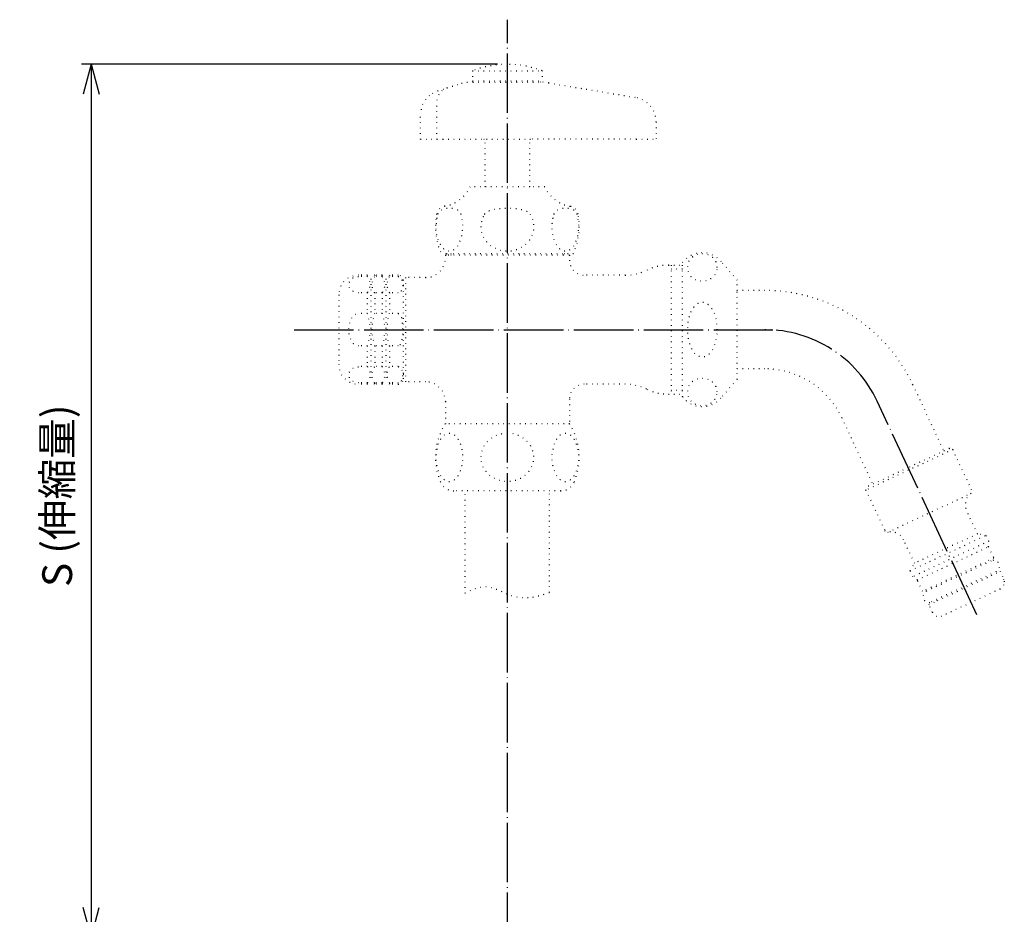
# Model space of a CAD drawing. Units: millimetres. Extents: x 25 to 584, y 47 to 750.
# Drawn here: x 25 to 224, y 569 to 750 of the extents above; entities that cross this region are included whole.
import ezdxf

# ---------------------------------------------------------------- set-up
doc = ezdxf.new("R2010")
doc.units = ezdxf.units.MM
doc.linetypes.add('DOT_CENTER', pattern=[14, 12, -1, 0, -1])
doc.linetypes.add('DOTTED', pattern=[1, 0, -1])
for name, color, linetype in [('1', 7, 'Continuous'), ('2', 7, 'Continuous'), ('4', 7, 'Continuous'), ('LEVEL001', 7, 'Continuous')]:
    doc.layers.add(name, color=color, linetype=linetype)
doc.styles.add('CONVERTER_11', font='txt.shx', dxfattribs={"width": 0.9})
doc.dimstyles.new('ME10_DIM_12', dxfattribs={"dimtxt": 6, "dimasz": 6, "dimexe": 2, "dimexo": 2, "dimgap": 2, "dimtad": 1, "dimdec": 3, "dimdsep": 46, "dimtxsty": 'CONVERTER_11', "dimblk1": 'OPEN30', "dimblk2": 'OPEN30', "dimsah": 1, "dimcen": 0.09, "dimclrd": 2, "dimclre": 2, "dimclrt": 2, "dimadec": 0, "dimazin": 0, "dimtfac": 1, "dimtdec": 4, "dimtix": 1, "dimtmove": 0, "dimatfit": 3, "dimfxl": 1, "dimtolj": 1, "dimtzin": 0, "dimarcsym": 0})

# ---------------------------------------------------------------- blocks, each defined once
blk = doc.blocks.new('*D4')
at = {"layer": '1', "color": 2, "linetype": 'Continuous'}
for p, q in [((121.42, 740.58), (37.53, 740.58)), ((39.53, 740.58), (39.53, 564.58)), ((121.42, 564.58), (37.53, 564.58))]:
    blk.add_line(p, q, dxfattribs=at)
at = {"layer": '1', "color": 2}
for p, q in [((39.53, 740.58), (37.92, 734.58)), ((39.53, 740.58), (41.14, 734.58)), ((39.53, 564.58), (37.92, 570.58)), ((39.53, 564.58), (41.14, 570.58))]:
    blk.add_line(p, q, dxfattribs=at)
at = {"layer": '1', "color": 2, "insert": (37.53, 635.2), "char_height": 6, "attachment_point": 7, "rotation": 90, "line_spacing_factor": 0.454545, "style": 'CONVERTER_11'}
blk.add_mtext('S (伸縮量)', dxfattribs=at)
blk = doc.blocks.new('_Open30')
at = {"color": 0, "linetype": 'ByBlock', "lineweight": -2}
for p, q in [((-1, 0.267949), (0, 0)), ((0, 0), (-1, -0.267949)), ((0, 0), (-1, 0))]:
    blk.add_line(p, q, dxfattribs=at)

msp = doc.modelspace()

# ---------------------------------------------------------------- linework, layer by layer
at = {"color": 6, "linetype": 'DOTTED'}
for p, q in [((127.9161, 715.8796), (115.9161, 715.8796)), ((130.9161, 715.8796), (127.9161, 715.8796)), ((111.1661, 702.3796), (110.1369, 702.3796)), ((110.9161, 702.3796), (111.1661, 702.3796)), ((134.7161, 702.0796), (110.9161, 702.0796)), ((110.9161, 702.0796), (110.9161, 701.5796)), ((112.1161, 702.3796), (111.8661, 702.3796)), ((134.9661, 702.3796), (134.7161, 702.3796)), ((135.9161, 702.0796), (134.7161, 702.0796)), ((136.6953, 702.3796), (135.6661, 702.3796)), ((135.9161, 702.0796), (135.9161, 701.0796)), ((169.7161, 697.0796), (166.5194, 700.8254)), ((155.9059, 700.0796), (158.7161, 700.0796)), ((158.7161, 673.5796), (158.7161, 700.5796)), ((95.1661, 698.0796), (93.4161, 698.0796)), ((95.1661, 697.8122), (93.4161, 697.8122)), ((95.1661, 698.0796), (95.9161, 697.3296)), ((95.1661, 698.0796), (95.1661, 697.8122)), ((96.6661, 698.0796), (95.9161, 697.3296)), ((95.9161, 697.3296), (95.9161, 676.8296)), ((98.1661, 698.0796), (96.6661, 698.0796)), ((96.6661, 698.0796), (96.6661, 697.8122)), ((98.1661, 697.8122), (96.6661, 697.8122)), ((98.1661, 698.0796), (98.1661, 697.8122)), ((98.1661, 698.0796), (98.9161, 697.3296)), ((99.6661, 698.0796), (98.9161, 697.3296)), ((98.9161, 697.3296), (98.9161, 676.8296)), ((99.6661, 698.0796), (99.6661, 697.8122)), ((101.4161, 698.0796), (99.6661, 698.0796)), ((101.4161, 697.8122), (99.6661, 697.8122)), ((102.4161, 697.0796), (102.4161, 677.0796)), ((102.4161, 697.0796), (102.4161, 696.3296)), ((102.9161, 676.5796), (102.9161, 697.5796)), ((106.9161, 697.5796), (102.9161, 697.5796)), ((147.1829, 698.0796), (138.9132, 698.0796)), ((169.7161, 694.9796), (169.7161, 697.0796)), ((175.3424, 694.9796), (169.7161, 694.9796)), ((169.7161, 679.1796), (169.7161, 694.9796)), ((89.4161, 694.0796), (89.4161, 680.0796)), ((95.1661, 694.5335), (93.4161, 694.5335)), ((95.1661, 694.5335), (95.1661, 690.3583)), ((98.1661, 694.5335), (96.6661, 694.5335)), ((96.6661, 694.5335), (96.6661, 690.3583)), ((98.1661, 694.5335), (98.1661, 690.3583)), ((99.6661, 694.5335), (99.6661, 690.3583)), ((101.4161, 694.5335), (99.6661, 694.5335)), ((95.1661, 690.3583), (93.4161, 690.3583)), ((98.1661, 690.3583), (96.6661, 690.3583)), ((101.4161, 690.3583), (99.6661, 690.3583)), ((95.1661, 683.8009), (93.4161, 683.8009)), ((95.1661, 683.8009), (95.1661, 679.6257)), ((98.1661, 683.8009), (96.6661, 683.8009)), ((96.6661, 683.8009), (96.6661, 679.6257)), ((98.1661, 683.8009), (98.1661, 679.6257)), ((101.4161, 683.8009), (99.6661, 683.8009)), ((99.6661, 683.8009), (99.6661, 679.6257)), ((95.1661, 679.6257), (93.4161, 679.6257)), ((98.1661, 679.6257), (96.6661, 679.6257)), ((101.4161, 679.6257), (99.6661, 679.6257)), ((175.3424, 679.1796), (169.7161, 679.1796)), ((169.7161, 677.0796), (169.7161, 679.1796)), ((169.7161, 677.0796), (166.5194, 673.3338)), ((95.1661, 676.347), (93.4161, 676.347)), ((95.1661, 676.0796), (93.4161, 676.0796)), ((95.1661, 676.0796), (95.9161, 676.8296)), ((95.1661, 676.347), (95.1661, 676.0796)), ((96.6661, 676.0796), (95.9161, 676.8296)), ((96.6661, 676.347), (96.6661, 676.0796)), ((98.1661, 676.347), (96.6661, 676.347)), ((98.1661, 676.0796), (96.6661, 676.0796)), ((98.1661, 676.0796), (98.9161, 676.8296)), ((98.1661, 676.347), (98.1661, 676.0796)), ((99.6661, 676.0796), (98.9161, 676.8296)), ((101.4161, 676.347), (99.6661, 676.347)), ((99.6661, 676.347), (99.6661, 676.0796)), ((101.4161, 676.0796), (99.6661, 676.0796)), ((106.9161, 676.5796), (102.9161, 676.5796)), ((147.1829, 676.0796), (138.9129, 676.0796)), ((135.9161, 673.0796), (135.9161, 668.0796)), ((155.9058, 674.0796), (158.7161, 674.0796)), ((110.9161, 672.5796), (110.9161, 668.0796)), ((135.9369, 668.0796), (110.8953, 668.0796)), ((134.1446, 654.5796), (112.6875, 654.5796))]:
    msp.add_line(p, q, dxfattribs=at)
for centre, radius, start, end in [((109.5879, 718.8719), 7, 279.82176, 334.692787), ((137.2443, 718.8719), 7, 205.307213, 260.17824), ((111.1231, 710.0038), 2, 99.82176, 168.865647), ((135.709, 710.0038), 2, 11.134353, 80.17824), ((121.9161, 707.8796), 13, 168.865647, 205.028999), ((124.9161, 707.8796), 13, 334.971001, 11.134353), ((106.9161, 701.5796), 4, 270.000464, 359.999543), ((138.9161, 701.0796), 3, 180.000143, 269.944364), ((162.7161, 697.5796), 5, 40.478104, 143.130102), ((93.4161, 694.0796), 4, 90, 180), ((101.4161, 697.0796), 1, 0, 90), ((93.4161, 680.0796), 4, 180, 270), ((101.4161, 677.0796), 1, 270, 0), ((106.9161, 672.5796), 4, 0.000394, 89.9996), ((138.9161, 673.0796), 3, 90.060968, 179.999819), ((162.7161, 676.5796), 5, 216.869898, 319.521896), ((121.4161, 661.3296), 12.5, 147.316361, 203.249563), ((125.4161, 661.3296), 12.5, 336.750437, 32.683639), ((112.6875, 657.5796), 3, 203.249563, 270), ((134.1446, 657.5796), 3, 270, 336.750437)]:
    msp.add_arc(centre, radius, start, end, dxfattribs=at)
for points, knots in [([(109.4354, 710.39), (109.4448, 710.4185), (109.4645, 710.4786), (109.5229, 710.6146), (109.6389, 710.8121), (109.8628, 711.0579), (110.1659, 711.2663), (110.5485, 711.4339), (110.9604, 711.5393), (111.3687, 711.5896), (111.7247, 711.6023), (112.0808, 711.5896), (112.4891, 711.5393), (112.901, 711.4339), (113.2836, 711.2663), (113.5866, 711.0579), (113.8105, 710.8121), (113.9258, 710.6159), (113.9844, 710.48), (114.0042, 710.4199), (114.014, 710.39)], [0, 0, 0, 0, 0.08986734, 0.18983025, 0.44350327, 0.77310241, 1.17892664, 1.53699717, 2.02153924, 2.44858952, 2.76901029, 3.08943106, 3.51648134, 4.00102341, 4.35909394, 4.76491817, 5.0945173, 5.34819033, 5.44375222, 5.53802088, 5.53802088, 5.53802088, 5.53802088]), ([(118.8375, 710.39), (118.8564, 710.4188), (118.8974, 710.4811), (119.0202, 710.6229), (119.2693, 710.8292), (119.7271, 711.0723), (120.3231, 711.2724), (121.0041, 711.4202), (121.6847, 711.5148), (122.3422, 711.5696), (122.9155, 711.594), (123.5202, 711.6017), (124.2046, 711.5871), (125.0146, 711.5312), (125.7877, 711.429), (126.509, 711.2724), (127.1051, 711.0723), (127.5628, 710.8292), (127.8106, 710.624), (127.9336, 710.4825), (127.9748, 710.4202), (127.9947, 710.39)], [0, 0, 0, 0, 0.10311874, 0.22387486, 0.56108102, 1.06626852, 1.76972343, 2.44070971, 3.15448853, 3.82963616, 4.4193677, 4.8754035, 5.64370997, 6.47253248, 7.3099652, 7.98095147, 8.68440638, 9.18959389, 9.52680004, 9.64237009, 9.75067494, 9.75067494, 9.75067494, 9.75067494]), ([(132.8181, 710.39), (132.8279, 710.4199), (132.8477, 710.48), (132.9063, 710.6159), (133.0216, 710.8121), (133.2455, 711.0579), (133.5486, 711.2663), (133.9793, 711.4549), (134.5001, 711.572), (135.0176, 711.6054), (135.4635, 711.5896), (135.8717, 711.5393), (136.2837, 711.4339), (136.6663, 711.2663), (136.9693, 711.0579), (137.1932, 710.8121), (137.3093, 710.6146), (137.3676, 710.4786), (137.3874, 710.4185), (137.3967, 710.39)], [0, 0, 0, 0, 0.09426866, 0.18983054, 0.44350358, 0.77310271, 1.17892694, 1.53699746, 2.17841353, 2.7682359, 3.08865667, 3.51570695, 4.00024903, 4.35831955, 4.76414378, 5.09374293, 5.34741595, 5.44737885, 5.53724619, 5.53724619, 5.53724619, 5.53724619]), ([(114.014, 710.39), (114.0566, 710.241), (114.143, 709.9384), (114.298, 709.1747), (114.3871, 708.2476), (114.3573, 707.1084), (114.2202, 706.092), (113.963, 705.1412), (113.5818, 704.2553), (113.0659, 703.4809), (112.374, 702.9696), (111.7247, 702.8477), (111.0755, 702.9696), (110.3836, 703.4809), (109.8676, 704.2553), (109.4567, 705.2105), (109.2151, 706.1672), (109.0902, 707.1837), (109.0623, 708.2476), (109.1502, 709.1609), (109.3034, 709.9249), (109.3893, 710.2277), (109.4354, 710.39)], [0, 0, 0, 0, 0.46469202, 0.94388871, 2.33605858, 3.24661148, 4.35831527, 5.40510039, 6.19052075, 7.24427201, 8.16862684, 8.67615466, 9.18368247, 10.1080373, 11.16178856, 11.94720893, 13.21967816, 14.105433, 15.01598589, 16.40815576, 16.84596285, 17.35203992, 17.35203992, 17.35203992, 17.35203992]), ([(127.9947, 710.39), (128.0863, 710.229), (128.2544, 709.9336), (128.5585, 709.1812), (128.7419, 708.2545), (128.6759, 707.0146), (128.3608, 705.9757), (127.7199, 704.886), (126.9265, 704.071), (125.9508, 703.4549), (124.8362, 703.0071), (123.6188, 702.8308), (122.2052, 702.958), (120.9684, 703.3738), (119.8344, 704.1315), (118.9579, 705.0802), (118.4068, 706.1322), (118.1278, 707.2557), (118.0984, 708.3424), (118.3082, 709.2726), (118.5842, 709.9473), (118.7529, 710.2422), (118.8375, 710.39)], [0, 0, 0, 0, 0.55498543, 1.01832547, 2.43083662, 3.34150077, 4.7250651, 5.63624055, 7.11718673, 8.08251692, 9.08145951, 10.70272236, 11.71334424, 13.32288174, 14.55458442, 15.77001672, 17.16208923, 18.06480895, 19.22526417, 20.38878694, 20.89676032, 21.40712275, 21.40712275, 21.40712275, 21.40712275]), ([(137.3967, 710.39), (137.4356, 710.2546), (137.5225, 709.9521), (137.6793, 709.1887), (137.7698, 708.2475), (137.7379, 707.0318), (137.5885, 706.0146), (137.2781, 704.9426), (136.9007, 704.1305), (136.338, 703.3985), (135.7565, 702.9698), (135.053, 702.8369), (134.4028, 703.0018), (133.8454, 703.441), (133.3134, 704.1308), (132.9044, 705.0128), (132.6119, 706.0916), (132.4638, 707.191), (132.4488, 708.3319), (132.5507, 709.2562), (132.6892, 709.9384), (132.7756, 710.241), (132.8181, 710.39)], [0, 0, 0, 0, 0.42262708, 0.9438865, 2.33605637, 3.24660927, 4.58890277, 5.40494412, 6.59212307, 7.24466788, 8.16902271, 8.67655052, 9.34707463, 10.1092583, 10.7618031, 11.94898206, 12.99576718, 14.10747097, 15.2676087, 16.41041035, 16.88960705, 17.35429906, 17.35429906, 17.35429906, 17.35429906]), ([(165.7161, 699.637), (165.7112, 699.5138), (165.6996, 699.2252), (165.5988, 698.808), (165.4118, 698.364), (165.1532, 697.9733), (164.7782, 697.5886), (164.3774, 697.3144), (163.9249, 697.1051), (163.4926, 696.9733), (163.0469, 696.9052), (162.5974, 696.8914), (162.185, 696.9293), (161.747, 697.0261), (161.3316, 697.1753), (160.9144, 697.4022), (160.5019, 697.724), (160.1677, 698.1172), (159.9413, 698.534), (159.8088, 698.9029), (159.7331, 699.2637), (159.7086, 699.6218), (159.731, 699.9951), (159.8037, 700.3568), (159.9413, 700.74), (160.1423, 701.1098), (160.4625, 701.5116), (160.8495, 701.8314), (161.3103, 702.0892), (161.7248, 702.243), (162.1867, 702.3448), (162.617, 702.3842), (163.0656, 702.3668), (163.5088, 702.2955), (163.922, 702.1698), (164.3482, 701.9733), (164.7517, 701.7066), (165.135, 701.3276), (165.4103, 700.9128), (165.5807, 700.5091), (165.692, 700.095), (165.7072, 699.8054), (165.7161, 699.637)], [0, 0, 0, 0, 0.36909855, 0.86530152, 1.27709249, 1.81032235, 2.25932514, 2.88227329, 3.25366739, 3.75222439, 4.23258749, 4.60190778, 5.09932781, 5.47022531, 5.94529143, 6.41837029, 6.88894764, 7.50815851, 7.95062707, 8.30514514, 8.68078192, 9.05270763, 9.37867553, 9.80023621, 10.15457682, 10.5967782, 11.05626933, 11.68860172, 12.08775337, 12.63662548, 13.00737813, 13.50453168, 13.92817133, 14.35105337, 14.84802842, 15.21852626, 15.75617975, 16.29016192, 16.82511631, 17.23793387, 17.60049934, 18.10511616, 18.10511616, 18.10511616, 18.10511616]), ([(93.4161, 694.5335), (93.3409, 694.5356), (93.1704, 694.5403), (92.9332, 694.5789), (92.6938, 694.6431), (92.4151, 694.7506), (92.1302, 694.9198), (91.8083, 695.2136), (91.5503, 695.6192), (91.4451, 696.1728), (91.5503, 696.7265), (91.8201, 697.1508), (92.1487, 697.4388), (92.4287, 697.5991), (92.6865, 697.7002), (92.9257, 697.7656), (93.1704, 697.8054), (93.3409, 697.8101), (93.4161, 697.8122)], [0, 0, 0, 0, 0.22551911, 0.511317, 0.71816385, 0.96852236, 1.40578421, 1.70217517, 2.27134279, 2.8127126, 3.3540824, 3.92325002, 4.28498586, 4.65699143, 4.88452923, 5.1142048, 5.40000267, 5.62552179, 5.62552179, 5.62552179, 5.62552179]), ([(95.1661, 697.8122), (95.3084, 697.5414), (95.5787, 697.0269), (95.7078, 696.1705), (95.5773, 695.3157), (95.3079, 694.8032), (95.1661, 694.5335)], [0, 0, 0, 0, 0.91218241, 1.73323327, 2.55123483, 3.45997193, 3.45997193, 3.45997193, 3.45997193]), ([(96.6661, 694.5335), (96.5238, 694.8043), (96.2535, 695.3188), (96.1244, 696.1752), (96.2549, 697.03), (96.5243, 697.5425), (96.6661, 697.8122)], [0, 0, 0, 0, 0.91218241, 1.73323327, 2.55123483, 3.45997193, 3.45997193, 3.45997193, 3.45997193]), ([(98.1661, 697.8122), (98.3084, 697.5414), (98.5787, 697.0269), (98.7078, 696.1705), (98.5773, 695.3157), (98.3079, 694.8032), (98.1661, 694.5335)], [0, 0, 0, 0, 0.91218241, 1.73323327, 2.55123483, 3.45997193, 3.45997193, 3.45997193, 3.45997193]), ([(99.6661, 694.5335), (99.5238, 694.8043), (99.2535, 695.3188), (99.1244, 696.1752), (99.2549, 697.03), (99.5243, 697.5425), (99.6661, 697.8122)], [0, 0, 0, 0, 0.91218241, 1.73323327, 2.55123483, 3.45997193, 3.45997193, 3.45997193, 3.45997193]), ([(101.4161, 697.8122), (101.4251, 697.8121), (101.4432, 697.8118), (101.4898, 697.8086), (101.5506, 697.7986), (101.6262, 697.776), (101.7015, 697.7432), (101.7877, 697.6913), (101.8847, 697.6102), (101.9993, 697.4751), (102.1023, 697.2881), (102.1686, 697.098), (102.2099, 696.9346), (102.2383, 696.7866), (102.2604, 696.6205), (102.2744, 696.453), (102.2809, 696.3044), (102.2831, 696.1403), (102.2786, 695.9511), (102.2628, 695.743), (102.2383, 695.5591), (102.2099, 695.4111), (102.1686, 695.2477), (102.1023, 695.0576), (101.9993, 694.8706), (101.8847, 694.7355), (101.7893, 694.6557), (101.7033, 694.6035), (101.6238, 694.5684), (101.5459, 694.546), (101.485, 694.5368), (101.4432, 694.5338), (101.4251, 694.5336), (101.4161, 694.5335)], [0, 0, 0, 0, 0.02714883, 0.05433291, 0.13992216, 0.21142184, 0.29044012, 0.38570472, 0.51224768, 0.66814995, 0.91456479, 1.14772115, 1.27022291, 1.42009925, 1.59960114, 1.77253901, 1.92416672, 2.04572177, 2.26489554, 2.4918147, 2.67131658, 2.82119292, 2.94369469, 3.17685105, 3.42326588, 3.57916815, 3.70571112, 3.79476006, 3.87999589, 3.96593876, 4.03708564, 4.06426971, 4.09141855, 4.09141855, 4.09141855, 4.09141855]), ([(165.7161, 687.0796), (165.7074, 686.7448), (165.6927, 686.1745), (165.5731, 685.274), (165.3987, 684.4851), (165.134, 683.7179), (164.8032, 683.0283), (164.3919, 682.4446), (163.9251, 682.0161), (163.4892, 681.7533), (163.0538, 681.6168), (162.595, 681.5881), (162.1733, 681.6679), (161.7517, 681.8573), (161.3245, 682.1612), (160.8468, 682.683), (160.4404, 683.3795), (160.133, 684.163), (159.9375, 684.8915), (159.8138, 685.586), (159.7353, 686.3022), (159.7051, 687.0799), (159.7353, 687.8577), (159.8165, 688.598), (159.9429, 689.292), (160.1535, 690.0611), (160.4595, 690.8211), (160.865, 691.4896), (161.3084, 691.9821), (161.7644, 692.3175), (162.2163, 692.5047), (162.6754, 692.5744), (163.0936, 692.5338), (163.5434, 692.3785), (163.9419, 692.1297), (164.4022, 691.6988), (164.7999, 691.1366), (165.1513, 690.4063), (165.4089, 689.6348), (165.5785, 688.8438), (165.6926, 687.9867), (165.7074, 687.4152), (165.7161, 687.0796)], [0, 0, 0, 0, 1.00385142, 1.70997131, 2.72217156, 3.42219314, 4.14019691, 5.01151689, 5.54473559, 6.03049382, 6.52740656, 6.89703351, 7.40036025, 7.79684992, 8.27599363, 8.96294678, 9.90254676, 10.67756437, 11.48281497, 12.16109681, 12.79218668, 13.642878, 14.49355975, 15.12463403, 15.87597444, 16.60734381, 17.5137574, 18.3249918, 18.93958949, 19.49051882, 20.00967036, 20.3898061, 20.87395475, 21.25300127, 21.80929779, 22.26823651, 23.13832478, 23.85526694, 24.69445783, 25.57164552, 26.27889341, 27.28525172, 27.28525172, 27.28525172, 27.28525172]), ([(93.4161, 683.8009), (93.3302, 683.8063), (93.1558, 683.8173), (92.8995, 683.9059), (92.6703, 684.0359), (92.4063, 684.2489), (92.1275, 684.5781), (91.7947, 685.1801), (91.5422, 686.0289), (91.4474, 687.0796), (91.5421, 688.1301), (91.786, 688.9497), (92.1104, 689.5543), (92.3886, 689.8986), (92.6785, 690.129), (92.9179, 690.2616), (93.1663, 690.3443), (93.3406, 690.3541), (93.4161, 690.3583)], [0, 0, 0, 0, 0.25724944, 0.52227869, 0.80445381, 1.04447004, 1.53664828, 2.08712082, 3.09828173, 4.16677023, 5.23525873, 6.24641964, 6.70496915, 7.28882955, 7.55819309, 7.81105133, 8.10712624, 8.33329592, 8.33329592, 8.33329592, 8.33329592]), ([(95.1661, 690.3583), (95.3091, 689.8075), (95.5888, 688.7304), (95.7042, 687.0751), (95.5874, 685.4223), (95.3086, 684.3495), (95.1661, 683.8009)], [0, 0, 0, 0, 1.70395174, 3.3320512, 4.9537656, 6.65101187, 6.65101187, 6.65101187, 6.65101187]), ([(96.6661, 683.8009), (96.523, 684.3517), (96.2434, 685.4287), (96.128, 687.084), (96.2448, 688.7369), (96.5235, 689.8097), (96.6661, 690.3583)], [0, 0, 0, 0, 1.70395174, 3.3320512, 4.9537656, 6.65101187, 6.65101187, 6.65101187, 6.65101187]), ([(98.1661, 690.3583), (98.3091, 689.8075), (98.5888, 688.7304), (98.7042, 687.0751), (98.5874, 685.4223), (98.3086, 684.3495), (98.1661, 683.8009)], [0, 0, 0, 0, 1.70395174, 3.3320512, 4.9537656, 6.65101187, 6.65101187, 6.65101187, 6.65101187]), ([(99.6661, 683.8009), (99.523, 684.3517), (99.2434, 685.4287), (99.128, 687.084), (99.2448, 688.7369), (99.5235, 689.8097), (99.6661, 690.3583)], [0, 0, 0, 0, 1.70395174, 3.3320512, 4.9537656, 6.65101187, 6.65101187, 6.65101187, 6.65101187]), ([(101.4161, 690.3583), (101.4251, 690.3581), (101.4433, 690.3576), (101.4907, 690.3509), (101.5535, 690.3298), (101.6292, 690.2836), (101.7053, 690.2163), (101.7779, 690.1276), (101.8482, 690.0165), (101.9154, 689.8835), (102.0112, 689.6441), (102.1046, 689.2981), (102.1691, 688.9265), (102.21, 688.6019), (102.2384, 688.306), (102.2628, 687.9384), (102.2786, 687.5227), (102.2838, 687.0796), (102.2786, 686.6365), (102.2628, 686.2208), (102.2384, 685.8532), (102.21, 685.5573), (102.1691, 685.2327), (102.1046, 684.861), (102.0052, 684.493), (101.8911, 684.2179), (101.7945, 684.0519), (101.7053, 683.9428), (101.6292, 683.8755), (101.5535, 683.8293), (101.4907, 683.8083), (101.4433, 683.8016), (101.4251, 683.8011), (101.4161, 683.8009)], [0, 0, 0, 0, 0.02716993, 0.05454324, 0.14336977, 0.22324521, 0.31919014, 0.44679878, 0.56571307, 0.713104, 0.89315386, 1.3384169, 1.78483847, 2.02410936, 2.31975999, 2.67643176, 3.12924275, 3.56750038, 4.00575801, 4.458569, 4.81524077, 5.1108914, 5.35016229, 5.79658386, 6.2418469, 6.49048031, 6.68800822, 6.81561686, 6.9115618, 6.99143724, 7.08026377, 7.10763707, 7.134807, 7.134807, 7.134807, 7.134807]), ([(93.4161, 676.347), (93.3199, 676.3503), (93.1494, 676.3561), (92.9055, 676.3992), (92.6865, 676.459), (92.4473, 676.5528), (92.1658, 676.7085), (91.831, 676.9912), (91.5504, 677.4326), (91.4451, 677.9863), (91.5503, 678.54), (91.8201, 678.9643), (92.1487, 679.2523), (92.4353, 679.4163), (92.6938, 679.516), (92.9332, 679.5802), (93.1704, 679.6189), (93.3409, 679.6236), (93.4161, 679.6257)], [0, 0, 0, 0, 0.28830857, 0.51131801, 0.74099357, 0.96853137, 1.28048039, 1.70214687, 2.27131449, 2.8126843, 3.3540541, 3.92322172, 4.28495756, 4.65696313, 4.90732164, 5.11416849, 5.39996639, 5.62548549, 5.62548549, 5.62548549, 5.62548549]), ([(95.1661, 679.6257), (95.3081, 679.3554), (95.578, 678.8419), (95.7078, 677.9863), (95.578, 677.1307), (95.3081, 676.6172), (95.1661, 676.347)], [0, 0, 0, 0, 0.91045855, 1.72998604, 2.54951352, 3.45997208, 3.45997208, 3.45997208, 3.45997208]), ([(96.6661, 676.347), (96.5243, 676.6167), (96.2549, 677.1292), (96.1244, 677.984), (96.2535, 678.8404), (96.5238, 679.3549), (96.6661, 679.6257)], [0, 0, 0, 0, 0.90873825, 1.72674036, 2.54779006, 3.45997193, 3.45997193, 3.45997193, 3.45997193]), ([(98.1661, 679.6257), (98.3081, 679.3554), (98.578, 678.8419), (98.7078, 677.9863), (98.578, 677.1307), (98.3081, 676.6172), (98.1661, 676.347)], [0, 0, 0, 0, 0.91045855, 1.72998604, 2.54951352, 3.45997208, 3.45997208, 3.45997208, 3.45997208]), ([(99.6661, 676.347), (99.5243, 676.6167), (99.2549, 677.1292), (99.1244, 677.984), (99.2535, 678.8404), (99.5238, 679.3549), (99.6661, 679.6257)], [0, 0, 0, 0, 0.90873825, 1.72674036, 2.54779006, 3.45997193, 3.45997193, 3.45997193, 3.45997193]), ([(101.4161, 679.6257), (101.4251, 679.6256), (101.4432, 679.6253), (101.485, 679.6224), (101.5459, 679.6132), (101.6237, 679.5908), (101.7033, 679.5557), (101.7969, 679.4988), (101.8911, 679.4171), (102.0036, 679.2807), (102.1023, 679.1015), (102.1686, 678.9115), (102.2099, 678.7481), (102.2383, 678.6), (102.2574, 678.4567), (102.2708, 678.3125), (102.2797, 678.164), (102.283, 678.0095), (102.2809, 677.8547), (102.2744, 677.7061), (102.2604, 677.5386), (102.2383, 677.3726), (102.2099, 677.2246), (102.1686, 677.0611), (102.1023, 676.8711), (102.0036, 676.6919), (101.8911, 676.5556), (101.7953, 676.4725), (101.7015, 676.416), (101.6218, 676.3813), (101.5459, 676.3594), (101.485, 676.3503), (101.4432, 676.3473), (101.4251, 676.3471), (101.4161, 676.347)], [0, 0, 0, 0, 0.02714824, 0.05433171, 0.12547838, 0.21142096, 0.29665677, 0.38570568, 0.53897813, 0.66813338, 0.91454959, 1.14770719, 1.27020884, 1.42008505, 1.59958678, 1.70380726, 1.85448646, 2.04570705, 2.167262, 2.31888958, 2.4918273, 2.67132903, 2.82120523, 2.94370689, 3.17686448, 3.4232807, 3.55243595, 3.7057084, 3.80097299, 3.87999122, 3.9659338, 4.03708046, 4.06426394, 4.09141218, 4.09141218, 4.09141218, 4.09141218]), ([(165.7161, 674.5222), (165.7073, 674.3541), (165.6921, 674.0652), (165.5703, 673.6101), (165.3902, 673.2101), (165.1067, 672.8043), (164.7552, 672.4554), (164.3517, 672.1878), (163.9249, 671.9904), (163.4926, 671.8585), (163.0469, 671.7905), (162.6373, 671.7779), (162.2252, 671.8088), (161.8039, 671.8939), (161.3499, 672.0525), (160.907, 672.2874), (160.4826, 672.628), (160.1554, 673.0252), (159.9412, 673.4192), (159.8088, 673.7882), (159.7331, 674.149), (159.7063, 674.5405), (159.7357, 674.9141), (159.8219, 675.3047), (159.9549, 675.655), (160.1887, 676.0667), (160.5025, 676.4359), (160.8964, 676.7427), (161.3103, 676.9745), (161.7247, 677.1283), (162.1867, 677.2301), (162.6366, 677.2713), (163.0854, 677.2501), (163.5072, 677.1785), (163.9021, 677.0624), (164.309, 676.8798), (164.7324, 676.6073), (165.1218, 676.2328), (165.4103, 675.7981), (165.5904, 675.3717), (165.6962, 674.9553), (165.7095, 674.666), (165.7161, 674.5222)], [0, 0, 0, 0, 0.50335319, 0.86529721, 1.40665312, 1.81030359, 2.34447603, 2.88235276, 3.25374687, 3.75230386, 4.23266696, 4.60198726, 4.97947568, 5.47030195, 5.88674855, 6.41838872, 6.96645582, 7.50831158, 7.95078014, 8.30529821, 8.68093499, 9.0528607, 9.4790954, 9.80038762, 10.25023514, 10.59692383, 11.21740856, 11.68872498, 12.08787664, 12.63674874, 13.00750139, 13.50465494, 13.98742185, 14.35114909, 14.7857644, 15.21865246, 15.68474465, 16.29017067, 16.82512505, 17.23794262, 17.67442901, 18.10519501, 18.10519501, 18.10519501, 18.10519501]), ([(111.7247, 666.2286), (111.6024, 666.2192), (111.3073, 666.1965), (110.7444, 665.9349), (110.2215, 665.418), (109.7649, 664.679), (109.4253, 663.8407), (109.2015, 662.9126), (109.0699, 661.8349), (109.071, 660.8064), (109.2123, 659.6675), (109.4821, 658.6112), (109.9146, 657.682), (110.4121, 657.0404), (110.9533, 656.5876), (111.6691, 656.3576), (112.4411, 656.5546), (113.0043, 656.9964), (113.5351, 657.683), (113.9683, 658.6132), (114.2375, 659.6698), (114.3788, 660.8099), (114.3794, 661.84), (114.2468, 662.9187), (114.0224, 663.8464), (113.6823, 664.6832), (113.2263, 665.4204), (112.7334, 665.9051), (112.1848, 666.182), (111.8894, 666.2119), (111.7247, 666.2286)], [0, 0, 0, 0, 0.36610988, 0.88312255, 1.82077686, 2.52705758, 3.48055175, 4.52034181, 5.38249228, 6.73316259, 7.5927917, 8.82081271, 9.99048633, 10.63829953, 11.24127245, 12.09110902, 12.77297828, 13.54626855, 14.19454385, 15.36519049, 16.59330623, 17.4529448, 18.8069653, 19.67038855, 20.70914769, 21.66152813, 22.3663038, 23.30115082, 23.69170049, 24.18361381, 24.18361381, 24.18361381, 24.18361381]), ([(123.4161, 666.2286), (123.173, 666.2195), (122.6063, 666.1983), (121.7295, 666.0023), (120.6602, 665.5713), (119.7245, 664.9097), (118.8941, 663.9606), (118.3968, 663.0162), (118.1073, 661.8476), (118.1095, 660.7938), (118.4016, 659.6337), (118.9822, 658.5326), (119.8737, 657.6231), (120.8446, 657.0116), (121.9705, 656.5598), (123.2063, 656.3812), (124.6458, 656.5096), (125.8939, 656.9267), (127.0303, 657.6834), (127.8921, 658.6124), (128.4316, 659.6362), (128.7232, 660.7973), (128.7245, 661.8529), (128.4329, 663.0223), (127.9345, 663.9661), (127.2227, 664.7768), (126.3342, 665.4784), (125.3154, 665.9466), (124.2666, 666.192), (123.6999, 666.2164), (123.4161, 666.2286)], [0, 0, 0, 0, 0.72874779, 1.69920631, 2.67668755, 4.17494661, 5.0820209, 6.44429755, 7.32643877, 8.67636712, 9.55298709, 10.89759068, 12.35826544, 13.31727407, 14.32282575, 15.98002453, 17.00252379, 18.6421345, 19.86403921, 21.06398157, 22.40842777, 23.2849643, 24.63822406, 25.52191403, 26.88328823, 27.79020447, 28.74287786, 30.26077909, 31.1087091, 31.95914206, 31.95914206, 31.95914206, 31.95914206]), ([(135.1074, 666.2286), (134.9427, 666.2119), (134.6471, 666.182), (134.206, 665.9589), (133.6801, 665.5223), (133.2319, 664.8484), (132.8285, 663.9106), (132.554, 662.8294), (132.4456, 661.6756), (132.4769, 660.5058), (132.6224, 659.5231), (132.8894, 658.6048), (133.2344, 657.8042), (133.6934, 657.1254), (134.336, 656.5876), (135.0517, 656.3576), (135.8239, 656.5546), (136.4921, 657.0793), (136.9808, 657.8055), (137.3262, 658.6069), (137.5929, 659.5254), (137.7497, 660.5866), (137.7656, 661.7595), (137.6555, 662.7739), (137.425, 663.7797), (137.1009, 664.6251), (136.6087, 665.4203), (136.0866, 665.9355), (135.5246, 666.1965), (135.2297, 666.2192), (135.1074, 666.2286)], [0, 0, 0, 0, 0.49224491, 0.88298923, 1.46123581, 2.52779078, 3.26963554, 4.52092542, 5.85439459, 6.73372378, 8.02758517, 8.82147415, 9.5962575, 10.63843817, 11.24141109, 12.09124765, 12.77311692, 13.54640719, 14.58962281, 15.36480456, 16.15879823, 17.4526589, 18.56924448, 19.67028052, 20.50435272, 21.66108261, 22.36585827, 23.3007053, 23.81737439, 24.18330103, 24.18330103, 24.18330103, 24.18330103])]:
    msp.add_open_spline(points, degree=3, knots=knots, dxfattribs=at)
at = {"layer": '1', "color": 6, "linetype": 'DOTTED'}
for p, q in [((116.4161, 737.2796), (130.4161, 737.2796)), ((111.1661, 702.3796), (111.8661, 702.3796)), ((112.1161, 702.0796), (112.1161, 702.3796)), ((135.6661, 702.3796), (112.1161, 702.3796)), ((134.7161, 702.0796), (134.7161, 702.3796)), ((151.6797, 699.1427), (151.4091, 699.0165)), ((156.4161, 700.0796), (156.4161, 674.0796)), ((158.7161, 699.2676), (156.4161, 699.2676)), ((102.4161, 696.0796), (102.9161, 696.0796)), ((102.4161, 678.0796), (102.9161, 678.0796)), ((151.4091, 675.1427), (151.6797, 675.0165)), ((205.1599, 675.9837), (211.3974, 662.6075)), ((156.4161, 674.8916), (158.7161, 674.8916)), ((190.8403, 669.3064), (197.0777, 655.9301)), ((212.5302, 663.1358), (204.2375, 659.2688)), ((212.5302, 663.1358), (213.1947, 662.8939)), ((213.1947, 662.8939), (195.703, 654.7374)), ((213.1947, 662.8939), (217.0256, 654.6786)), ((204.2375, 659.2688), (195.9448, 655.4019)), ((195.703, 654.7374), (195.9448, 655.4019)), ((114.9161, 633.9582), (114.9161, 654.5796)), ((131.9161, 634.1157), (131.9161, 654.5796)), ((195.703, 654.7374), (199.5339, 646.522)), ((200.1049, 646.2474), (216.8689, 654.0646)), ((218.1888, 645.9136), (215.9912, 650.6264)), ((204.6316, 638.4884), (219.9029, 645.6095)), ((218.1888, 645.9136), (205.5005, 639.9969)), ((219.9029, 645.6095), (218.1888, 645.9136)), ((220.4523, 644.4313), (219.9029, 645.6095)), ((205.5005, 639.9969), (203.3029, 644.7097)), ((220.4523, 644.4313), (205.181, 637.3102)), ((206.0568, 636.6152), (220.4218, 643.3137)), ((220.4218, 643.3137), (220.4523, 644.4313)), ((220.4218, 643.3137), (221.4783, 641.0479)), ((204.6316, 638.4884), (205.5005, 639.9969)), ((207.8972, 634.3839), (220.948, 640.4696)), ((208.858, 635.163), (219.7337, 640.2344)), ((221.4783, 641.0479), (219.7337, 640.2344)), ((219.8605, 639.9625), (219.7337, 640.2344)), ((205.181, 637.3102), (204.6316, 638.4884)), ((206.0568, 636.6152), (205.181, 637.3102)), ((221.9623, 638.2945), (208.9115, 632.2088)), ((210.1259, 632.4441), (221.0015, 637.5155)), ((221.0015, 637.5155), (220.8748, 637.7874)), ((221.0015, 637.5155), (222.7462, 638.329)), ((222.7462, 638.329), (223.4646, 636.7883)), ((207.1134, 634.3494), (206.0568, 636.6152)), ((223.6052, 636.3526), (223.6052, 635.3778)), ((208.858, 635.163), (207.1134, 634.3494)), ((208.9848, 634.8911), (208.858, 635.163)), ((222.7391, 634.7949), (216.9161, 632.0796)), ((208.3812, 631.6305), (210.1259, 632.4441)), ((209.0997, 630.0898), (208.3812, 631.6305)), ((210.1259, 632.4441), (209.9991, 632.716)), ((216.9161, 632.0796), (211.0931, 629.3643))]:
    msp.add_line(p, q, dxfattribs=at)
at = {"layer": '1', "color": 1, "linetype": 'DOT_CENTER'}
msp.add_line((80.4161, 687.0796), (176.9161, 687.0796), dxfattribs=at)
at = {"layer": '1', "color": 6, "linetype": 'DOTTED'}
for centre, radius, start, end in [((147.1829, 708.0796), 10, 270, 295), ((155.9058, 690.0796), 10, 89.999576, 115), ((175.3424, 662.0796), 32.9, 25, 90), ((175.3424, 662.0796), 17.1, 25.000001, 90), ((147.1829, 666.0796), 10, 65, 90), ((155.9058, 684.0796), 10, 245, 270), ((218.5289, 651.8097), 2.8, 126.359811, 205), ((216.5724, 654.4673), 0.5, 306.359811, 25), ((199.987, 646.7333), 0.5, 205, 283.640189), ((200.7652, 643.5264), 2.8, 25, 103.640189), ((221.4552, 639.3821), 1.2, 295, 115), ((222.1052, 636.1544), 1.5, 295, 25), ((208.4044, 633.2964), 1.2, 115, 295), ((210.4591, 630.7237), 1.5, 205, 295)]:
    msp.add_arc(centre, radius, start, end, dxfattribs=at)
msp.add_open_spline([(114.9161, 633.9582), (116.365, 634.6634), (119.2392, 636.0623), (123.3246, 633.533), (127.7349, 632.7016), (130.5247, 633.6451), (131.9161, 634.1157)], degree=3, knots=[0, 0, 0, 0, 4.51457558, 8.95531367, 13.30989499, 17.64281801, 17.64281801, 17.64281801, 17.64281801], dxfattribs=at)
at = {"layer": '2', "color": 6, "linetype": 'DOTTED'}
for p, q in [((116.4161, 739.2796), (130.4161, 739.2796)), ((116.4161, 739.2796), (116.4161, 737.2796)), ((130.4161, 739.2796), (130.4161, 737.2796)), ((116.4161, 737.2796), (116.7161, 736.9796)), ((130.1161, 736.9796), (130.4161, 737.2796))]:
    msp.add_line(p, q, dxfattribs=at)
at = {"layer": '2', "color": 1, "linetype": 'DOT_CENTER'}
msp.add_line((218.0755, 629.5931), (198.0001, 672.645), dxfattribs=at)
at = {"layer": '2', "color": 6, "linetype": 'DOTTED'}
for start, end in [(90, 111.041569), (68.958431, 90)]:
    msp.add_arc((123.4161, 721.0834), 19.4962, start, end, dxfattribs=at)
at = {"layer": '2', "color": 1, "linetype": 'DOT_CENTER'}
msp.add_arc((175.3424, 662.0796), 25, 25, 90, dxfattribs=at)
at = {"layer": '4', "color": 1, "linetype": 'DOT_CENTER'}
msp.add_line((123.4161, 420.5797), (123.4161, 749.5796), dxfattribs=at)
at = {"layer": '4', "color": 6, "linetype": 'DOTTED'}
for p, q in [((118.9161, 715.8796), (118.9161, 725.4796)), ((127.9161, 715.8796), (127.9161, 725.4796))]:
    msp.add_line(p, q, dxfattribs=at)
at = {"layer": 'LEVEL001', "color": 6, "linetype": 'DOTTED'}
for p, q in [((111.2548, 735.8119), (113.4352, 736.507)), ((116.4728, 736.9796), (130.0851, 736.9796)), ((131.7356, 736.8424), (149.2413, 733.913)), ((109.3972, 735.2196), (111.2548, 735.8119)), ((109.1661, 725.4796), (109.1661, 732.9536)), ((105.9161, 725.4796), (105.9161, 730.4559)), ((153.4161, 728.9289), (153.4161, 725.4796)), ((105.9161, 725.4796), (110.4161, 725.4796)), ((110.4161, 725.4796), (128.1661, 725.4796)), ((118.6661, 725.4796), (118.9161, 725.4796)), ((127.9161, 725.4796), (128.1661, 725.4796)), ((149.4161, 725.4796), (128.1661, 725.4796)), ((149.4161, 725.4796), (153.4161, 725.4796))]:
    msp.add_line(p, q, dxfattribs=at)
for centre, radius, start, end in [((116.4728, 726.9796), 10, 90, 107.683962), ((130.0851, 726.9796), 10, 80.5, 90), ((110.9161, 730.4559), 5, 107.683962, 130.030259), ((112.1661, 732.9536), 3, 107.683962, 180), ((110.9161, 730.4559), 5, 130.030259, 180), ((148.4161, 728.9816), 5, 0, 80.5)]:
    msp.add_arc(centre, radius, start, end, dxfattribs=at)

# ---------------------------------------------------------------- dimensions: what is measured, and where the dimension line sits
at = {"layer": '1'}
dim = msp.add_linear_dim(base=(39.5295, 740.5796), p1=(123.4161, 564.5796), p2=(123.4161, 740.5796), angle=90, text='S (伸縮量)', dimstyle='ME10_DIM_12', dxfattribs=at)
dim.commit()
dim.dimension.update_dxf_attribs({"geometry": '*D4', "text_midpoint": (34.5295, 652.5796), "text_rotation": 90})

doc.saveas('drawing.dxf')
